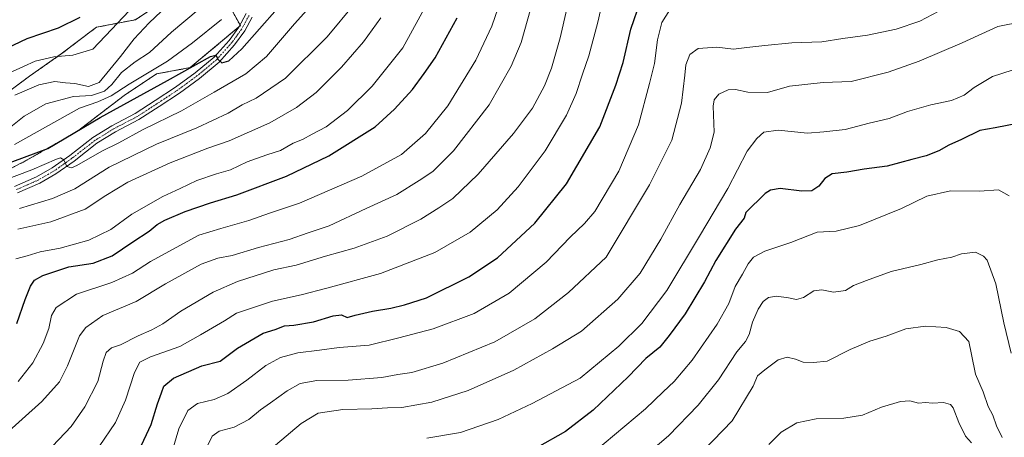
# Model space of a CAD drawing. Units: metres. Extents: x 610934 to 614385, y 4724694 to 4727063.
# Drawn here: x 613812 to 614162, y 4726681 to 4726830 of the extents above; entities that cross this region are included whole.
import ezdxf

# ---------------------------------------------------------------- set-up
doc = ezdxf.new("R2010")
doc.units = ezdxf.units.M
doc.header["$MEASUREMENT"] = 0
doc.linetypes.add('TRAZO_Y_PUNTO', pattern=[1, 0.5, -0.25, 0, -0.25])
doc.linetypes.add('TRAZOS', pattern=[0.75, 0.5, -0.25])
for name, color, linetype, lineweight in [('Arbolado forestal', 92, 'TRAZOS', 0), ('Arbolado forestal CxS', 92, 'Continuous', 0), ('Camino', 19, 'Continuous', 0), ('Camino Cxs', 19, 'Continuous', 0), ('Camino eje', 39, 'TRAZO_Y_PUNTO', 13), ('Curva de nivel maestra', 36, 'Continuous', 30), ('Curva de nivel normal', 36, 'Continuous', 0), ('Matorral', 135, 'Continuous', 0), ('Matorral CxS', 135, 'Continuous', 0)]:
    doc.layers.add(name, color=color, linetype=linetype, lineweight=lineweight)

# ---------------------------------------------------------------- blocks, each defined once
blk = doc.blocks.new('*U191')
at = {"layer": 'Curva de nivel normal', "color": 36, "linetype": 'Continuous', "lineweight": 0}
blk.add_polyline3d([(614006.47, 4726833.81, 910), (614004.08, 4726823.54, 910), (614000.95, 4726812.7, 910), (613998.42, 4726806.41, 910), (613994.18, 4726798.41, 910), (613987.47, 4726789.41, 910), (613974.86, 4726774.97, 910), (613965.85, 4726766.3, 910), (613960.9, 4726762.97, 910), (613954.39, 4726758.83, 910), (613942.5, 4726752.88, 910), (613930.71, 4726748.5, 910), (613920.52, 4726745.7, 910), (613910.1, 4726742.55, 910), (613902.16, 4726740.79, 910), (613889.15, 4726736.72, 910), (613880.57, 4726732.92, 910), (613868.95, 4726726.08, 910), (613862.54, 4726721.57, 910), (613858.69, 4726719.39, 910), (613853.76, 4726717.36, 910), (613847.51, 4726714.08, 910), (613844.32, 4726713.02, 910), (613842.45, 4726711.32, 910), (613841.32, 4726708.31, 910), (613839.39, 4726700.98, 910), (613834.84, 4726691.98, 910), (613829.92, 4726684.98, 910), (613823.29, 4726677.92, 910)], dxfattribs=at)
blk = doc.blocks.new('*U195')
at = {"layer": 'Curva de nivel normal', "color": 36, "linetype": 'Continuous', "lineweight": 0}
blk.add_polyline3d([(613998.11, 4726850.25, 915), (613990.15, 4726821.86, 915), (613986.63, 4726813.4, 915), (613978.74, 4726799.63, 915), (613966.13, 4726783.27, 915), (613958.74, 4726775.86, 915), (613953.83, 4726772.62, 915), (613945.92, 4726767.71, 915), (613935.02, 4726762.67, 915), (613921.86, 4726756.52, 915), (613914.32, 4726754.02, 915), (613907.54, 4726751.68, 915), (613896.68, 4726748.78, 915), (613887.31, 4726745.95, 915), (613882.17, 4726745.01, 915), (613876.23, 4726742.82, 915), (613863.54, 4726735.86, 915), (613853.07, 4726729.59, 915), (613841.21, 4726724.55, 915), (613835.17, 4726720.27, 915), (613832.94, 4726717.33, 915), (613828.62, 4726706.65, 915), (613825.82, 4726700.93, 915), (613819.46, 4726693.88, 915), (613805.54, 4726681.26, 915)], dxfattribs=at)
blk = doc.blocks.new('*U201')
at = {"layer": 'Curva de nivel normal', "color": 36, "linetype": 'Continuous', "lineweight": 0}
blk.add_polyline3d([(613875.2, 4726833.49, 960), (613865.62, 4726825.51, 960), (613857.9, 4726818.29, 960), (613852.75, 4726814.96, 960), (613847.84, 4726811.14, 960), (613844.46, 4726806.85, 960), (613841.82, 4726804.47, 960), (613837.18, 4726803.01, 960), (613830.83, 4726802.61, 960), (613820.94, 4726799.95, 960), (613813.23, 4726795.61, 960), (613808.44, 4726791.78, 960)], dxfattribs=at)
blk = doc.blocks.new('*U204')
at = {"layer": 'Curva de nivel normal', "color": 36, "linetype": 'Continuous', "lineweight": 0}
blk.add_polyline3d([(613854.78, 4726837.62, 970), (613844.3, 4726826.51, 970), (613837.7, 4726819.49, 970), (613830.56, 4726817.34, 970), (613823.74, 4726816.73, 970), (613817.08, 4726815.24, 970), (613813.03, 4726813.29, 970), (613807.73, 4726810.95, 970)], dxfattribs=at)
blk = doc.blocks.new('*U210')
at = {"layer": 'Curva de nivel normal', "color": 36, "linetype": 'Continuous', "lineweight": 0}
blk.add_polyline3d([(613930.92, 4726835.71, 940), (613921.06, 4726823.85, 940), (613906.22, 4726809.19, 940), (613895.78, 4726802.06, 940), (613890.89, 4726799.69, 940), (613885.83, 4726796.73, 940), (613874.75, 4726791.46, 940), (613860.36, 4726785.61, 940), (613843.47, 4726777.41, 940), (613831.28, 4726769.75, 940), (613823.27, 4726766.2, 940), (613811.6, 4726762.68, 940)], dxfattribs=at)
blk = doc.blocks.new('*U211')
at = {"layer": 'Curva de nivel normal', "color": 36, "linetype": 'Continuous', "lineweight": 0}
blk.add_polyline3d([(613883.48, 4726830.01, 955), (613873.12, 4726821.69, 955), (613864.31, 4726815.25, 955), (613850.59, 4726807.02, 955), (613844.14, 4726802.86, 955), (613839.42, 4726800.73, 955), (613832.96, 4726798.41, 955), (613809.78, 4726785.56, 955)], dxfattribs=at)
blk = doc.blocks.new('*U213')
at = {"layer": 'Curva de nivel normal', "color": 36, "linetype": 'Continuous', "lineweight": 0}
blk.add_polyline3d([(613956.91, 4726836.29, 930), (613947.99, 4726819.96, 930), (613937.13, 4726806.3, 930), (613928.3, 4726797.59, 930), (613920.8, 4726791.83, 930), (613915.77, 4726789.21, 930), (613912.31, 4726787.25, 930), (613908.98, 4726785.92, 930), (613904.44, 4726783.42, 930), (613899.6, 4726781.86, 930), (613892.63, 4726779.27, 930), (613886.63, 4726776.45, 930), (613881.69, 4726775.08, 930), (613874.65, 4726772.67, 930), (613868.71, 4726769.8, 930), (613862.62, 4726767.02, 930), (613851.59, 4726760.65, 930), (613844.06, 4726755.19, 930), (613836.26, 4726751.37, 930), (613825.98, 4726748.54, 930), (613818.88, 4726747.3, 930), (613814.24, 4726745.85, 930), (613810.29, 4726744.77, 930)], dxfattribs=at)
blk = doc.blocks.new('*U220')
at = {"layer": 'Curva de nivel normal', "color": 36, "linetype": 'Continuous', "lineweight": 0}
blk.add_polyline3d([(613940.17, 4726830.63, 935), (613933.98, 4726822.13, 935), (613926.16, 4726813.07, 935), (613917.17, 4726804.06, 935), (613910.18, 4726798.73, 935), (613900.74, 4726793.28, 935), (613886.17, 4726786.84, 935), (613878.63, 4726784.2, 935), (613865.18, 4726778.93, 935), (613850.16, 4726772.11, 935), (613842.26, 4726767.34, 935), (613834.97, 4726762.42, 935), (613822.66, 4726757.96, 935), (613810.95, 4726755.36, 935)], dxfattribs=at)
blk = doc.blocks.new('*U222')
at = {"layer": 'Curva de nivel normal', "color": 36, "linetype": 'Continuous', "lineweight": 0}
blk.add_polyline3d([(613917.04, 4726837.08, 945), (613909.45, 4726828.46, 945), (613899.49, 4726816.83, 945), (613892.17, 4726810.7, 945), (613880.82, 4726804.15, 945), (613869.26, 4726797.51, 945), (613855.59, 4726790.81, 945), (613846.93, 4726786.14, 945), (613840.93, 4726783.13, 945), (613831.92, 4726777.98, 945), (613830.07, 4726777.24, 945), (613828.39, 4726777.64, 945), (613827.34, 4726780.04, 945), (613826.21, 4726780.7, 945), (613824.79, 4726780.32, 945), (613815.94, 4726776.45, 945), (613805.27, 4726772.42, 945)], dxfattribs=at)
blk = doc.blocks.new('*U234')
at = {"layer": 'Curva de nivel normal', "color": 36, "linetype": 'Continuous', "lineweight": 0}
blk.add_polyline3d([(613864.18, 4726834.93, 965), (613857.77, 4726828.85, 965), (613852.37, 4726823.18, 965), (613847.55, 4726816.84, 965), (613839.91, 4726807.55, 965), (613836.12, 4726806.17, 965), (613831.22, 4726807.24, 965), (613827.96, 4726807.49, 965), (613824.09, 4726807.97, 965), (613818.46, 4726806.8, 965), (613809.92, 4726803.1, 965)], dxfattribs=at)
blk = doc.blocks.new('*U243')
at = {"layer": 'Curva de nivel maestra', "color": 36, "linetype": 'Continuous', "lineweight": 30}
blk.add_polyline3d([(613804.44, 4726818.63, 975), (613814.28, 4726823.24, 975), (613825.42, 4726827.06, 975), (613833.19, 4726830.86, 975)], dxfattribs=at)

msp = doc.modelspace()

# ---------------------------------------------------------------- linework, layer by layer
at = {"layer": 'Arbolado forestal', "color": 92, "linetype": 'TRAZOS', "lineweight": 0}
msp.add_polyline3d([(613787.46, 4726765.91, 946.42), (613814.31, 4726779.98, 948.87), (613832.21, 4726790.21, 948.7), (613848.83, 4726803, 952.06), (613860.34, 4726810.68, 953.57), (613872.32, 4726812.9, 950.53), (613889.68, 4726827.44, 951.51), (613890.22, 4726827.89, 951.52), (613890.07, 4726828.16, 951.57), (613883.67, 4726839.68, 959.78), (613877.5, 4726840.83, 962.88), (613872.33, 4726839.24, 964.13), (613862.02, 4726836.08, 966.3), (613852.87, 4726830, 967.64), (613838.93, 4726827.29, 971.78), (613826.45, 4726817.79, 970.07), (613815.17, 4726809.87, 967.21), (613801.17, 4726799.52, 965.56)], dxfattribs=at)
at = {"layer": 'Arbolado forestal CxS', "color": 92, "linetype": 'Continuous', "lineweight": 0}
msp.add_polyline3d([(613787.46, 4726765.91, 946.42), (613814.31, 4726779.98, 948.87), (613832.21, 4726790.21, 948.7), (613848.83, 4726803, 952.06), (613860.34, 4726810.68, 953.57), (613872.32, 4726812.9, 950.53), (613890.22, 4726827.89, 951.52), (613883.67, 4726839.68, 959.78), (613877.5, 4726840.83, 962.88), (613872.34, 4726839.24, 964.13), (613862.03, 4726836.08, 966.3), (613852.87, 4726830, 967.64), (613838.93, 4726827.29, 971.78), (613826.45, 4726817.79, 970.07), (613815.17, 4726809.87, 967.21), (613801.17, 4726799.52, 965.56)], dxfattribs=at)
at = {"layer": 'Camino', "color": 19, "linetype": 'Continuous', "lineweight": 0}
for points in [[(613809.82, 4726770.49, 943.53), (613817.61, 4726773.92, 944.14), (613823.2, 4726777.14, 944.64), (613829.49, 4726781.58, 945.32), (613837.72, 4726787.99, 945.66), (613844.44, 4726792.15, 946.26), (613852.79, 4726796.53, 946.98), (613859.89, 4726801.14, 947.91), (613867.14, 4726805.89, 948.68), (613874.1, 4726811.02, 949.5), (613880.87, 4726816.64, 950.01), (613886.17, 4726822.61, 950.74), (613889.63, 4726827.35, 951.5), (613892.22, 4726832.17, 951.63)], [(613894.37, 4726830.9, 951.53), (613891.75, 4726826.02, 951.23), (613888.12, 4726821.04, 950.38), (613882.62, 4726814.84, 949.69), (613875.64, 4726809.05, 949.07), (613868.57, 4726803.84, 948.47), (613861.25, 4726799.04, 947.72), (613854.05, 4726794.37, 946.83), (613845.68, 4726789.98, 946.13), (613839.15, 4726785.94, 945.31), (613830.98, 4726779.57, 945.1), (613824.55, 4726775.03, 944.6), (613818.74, 4726771.68, 943.72), (613810.86, 4726768.22, 943.16)]]:
    msp.add_polyline3d(points, dxfattribs=at)
at = {"layer": 'Camino Cxs', "color": 19, "linetype": 'Continuous', "lineweight": 0}
for points in [[(613809.82, 4726770.49, 943.53), (613817.61, 4726773.92, 944.14), (613823.2, 4726777.14, 944.64), (613829.49, 4726781.58, 945.32), (613837.72, 4726787.99, 945.66), (613844.44, 4726792.15, 946.26), (613852.79, 4726796.53, 946.98), (613859.89, 4726801.14, 947.91), (613867.14, 4726805.89, 948.68), (613874.1, 4726811.02, 949.5), (613880.87, 4726816.64, 950.01), (613886.17, 4726822.61, 950.74), (613889.63, 4726827.35, 951.5), (613892.22, 4726832.17, 951.63)], [(613894.37, 4726830.9, 951.53), (613891.75, 4726826.02, 951.23), (613888.12, 4726821.04, 950.38), (613882.62, 4726814.84, 949.69), (613875.64, 4726809.05, 949.07), (613868.57, 4726803.84, 948.47), (613861.25, 4726799.04, 947.72), (613854.05, 4726794.37, 946.83), (613845.68, 4726789.98, 946.13), (613839.15, 4726785.94, 945.31), (613830.98, 4726779.57, 945.1), (613824.55, 4726775.03, 944.6), (613818.74, 4726771.68, 943.72), (613810.86, 4726768.22, 943.16)]]:
    msp.add_polyline3d(points, dxfattribs=at)
at = {"layer": 'Camino eje', "color": 39, "linetype": 'TRAZO_Y_PUNTO', "lineweight": 13}
msp.add_polyline3d([(613893.3, 4726831.54, 951.59), (613890.69, 4726826.69, 951.37), (613888.88, 4726824.2, 951.02), (613887.15, 4726821.83, 950.58), (613881.75, 4726815.74, 949.84), (613874.87, 4726810.04, 949.22), (613867.86, 4726804.87, 948.55), (613860.57, 4726800.09, 947.75), (613857.02, 4726797.79, 947.14), (613853.42, 4726795.45, 946.91), (613845.06, 4726791.07, 946.18), (613838.44, 4726786.97, 945.53), (613834.32, 4726783.76, 945.33), (613830.24, 4726780.58, 945.16), (613823.88, 4726776.09, 944.62), (613818.18, 4726772.8, 943.89), (613814.24, 4726771.07, 943.51), (613810.34, 4726769.36, 943.38)], dxfattribs=at)
at = {"layer": 'Curva de nivel maestra', "color": 36, "linetype": 'Continuous', "lineweight": 30}
for points in [[(613854.12, 4726676.53, 900), (613858.49, 4726685.73, 900), (613860.68, 4726693.04, 900), (613862.17, 4726697.04, 900), (613862.89, 4726699.36, 900), (613866.35, 4726702.19, 900), (613876.46, 4726706.56, 900), (613883.02, 4726708.24, 900), (613889.2, 4726712.94, 900), (613898.35, 4726718.22, 900), (613902.53, 4726719.61, 900), (613905.93, 4726720.9, 900), (613909.26, 4726721.16, 900), (613916.25, 4726722.28, 900), (613923.25, 4726724.46, 900), (613926.25, 4726724.8, 900), (613928.25, 4726723.82, 900), (613931.08, 4726724.66, 900), (613937.24, 4726726.12, 900), (613943.75, 4726727.12, 900), (613948.58, 4726728.37, 900), (613956.48, 4726730.88, 900), (613971.48, 4726738.32, 900), (613981.72, 4726745.1, 900), (613995.09, 4726757.48, 900), (614006.32, 4726771.43, 900), (614018.2, 4726791.79, 900), (614023.89, 4726806.6, 900), (614026.54, 4726814.78, 900), (614029.22, 4726826.62, 900), (614032.61, 4726836.62, 900)], [(613805, 4726777.9, 950), (613821.62, 4726784.13, 950), (613840.27, 4726795.17, 950), (613864.26, 4726808.26, 950), (613879.57, 4726816.93, 950), (613881.42, 4726817.3, 950), (613882.32, 4726815.8, 950), (613883.56, 4726814.62, 950), (613886.04, 4726815.32, 950), (613890.66, 4726819.62, 950), (613903.27, 4726833.88, 950)], [(613810.61, 4726721.64, 925), (613813.56, 4726730.31, 925), (613815.48, 4726734.98, 925), (613816.87, 4726737.13, 925), (613819.92, 4726738.81, 925), (613829.14, 4726741.93, 925), (613837.82, 4726743.22, 925), (613844.6, 4726745.82, 925), (613851.93, 4726750.84, 925), (613857.67, 4726754.56, 925), (613860.57, 4726757, 925), (613863.34, 4726758.54, 925), (613870.59, 4726761.6, 925), (613879.59, 4726764.7, 925), (613888.93, 4726767.56, 925), (613906.59, 4726774.23, 925), (613921.72, 4726781.51, 925), (613938.14, 4726791.81, 925), (613945.06, 4726798.05, 925), (613951.52, 4726805.12, 925), (613955.66, 4726810.77, 925), (613959.56, 4726816.35, 925), (613967.4, 4726830.7, 925)], [(614167.46, 4726793.08, 875), (614158.89, 4726791.45, 875), (614153.47, 4726790.52, 875), (614146.89, 4726787.34, 875), (614142.39, 4726785.31, 875), (614138.89, 4726783.3, 875), (614134.39, 4726781.44, 875), (614129.22, 4726780.18, 875), (614120.5, 4726777.73, 875), (614112.3, 4726776.7, 875), (614106.16, 4726775.66, 875), (614100.9, 4726775.07, 875), (614098.23, 4726773.36, 875), (614096.12, 4726770.71, 875), (614093.68, 4726768.95, 875), (614090.09, 4726768.83, 875), (614082.43, 4726769.84, 875), (614078.92, 4726769.25, 875), (614077.03, 4726768, 875), (614070.15, 4726761.3, 875), (614069.58, 4726759.28, 875), (614066.46, 4726755.29, 875), (614059.47, 4726744.14, 875), (614055.43, 4726736.54, 875), (614048.57, 4726725.19, 875), (614042.91, 4726717.45, 875), (614039.57, 4726713.21, 875), (614034.57, 4726709.17, 875), (614028.31, 4726702.71, 875), (614015.86, 4726690.79, 875), (614005.98, 4726683.17, 875), (613995.91, 4726677.46, 875)]]:
    msp.add_polyline3d(points, dxfattribs=at)
at = {"layer": 'Curva de nivel normal', "color": 36, "linetype": 'Continuous', "lineweight": 0}
for points in [[(613984.24, 4726840.9, 920), (613979.77, 4726827.64, 920), (613973.99, 4726815.62, 920), (613964.04, 4726799.3, 920), (613956.15, 4726789.37, 920), (613947.6, 4726781.9, 920), (613933.5, 4726774.19, 920), (613911.23, 4726764.58, 920), (613900.51, 4726761.08, 920), (613893.26, 4726758.4, 920), (613883.26, 4726755.55, 920), (613875.37, 4726753.2, 920), (613858.24, 4726743.82, 920), (613851.75, 4726739.64, 920), (613844.47, 4726736.29, 920), (613831.82, 4726732.13, 920), (613824.6, 4726727.38, 920), (613822.92, 4726724.6, 920), (613822.04, 4726719.87, 920), (613819.94, 4726714.53, 920), (613816.27, 4726707.62, 920), (613811.1, 4726700.97, 920)], [(614019, 4726835.94, 905), (614017.42, 4726829.1, 905), (614014.32, 4726817.08, 905), (614011.98, 4726810.59, 905), (614009.8, 4726803.63, 905), (614006.37, 4726795.97, 905), (613998.73, 4726783.28, 905), (613989.07, 4726770.42, 905), (613981.58, 4726762.22, 905), (613972.04, 4726754.29, 905), (613959.4, 4726747.02, 905), (613940.04, 4726739.47, 905), (613921.03, 4726734.34, 905), (613911.79, 4726731.93, 905), (613901.62, 4726729.68, 905), (613894.13, 4726727.21, 905), (613888.82, 4726725.4, 905), (613884.49, 4726722.68, 905), (613876.02, 4726717.71, 905), (613868.7, 4726713.55, 905), (613858.19, 4726709.76, 905), (613854.35, 4726707.9, 905), (613852.48, 4726704.18, 905), (613849.26, 4726694.33, 905), (613845.73, 4726686.38, 905), (613839.93, 4726677.9, 905)], [(614043.11, 4726833.48, 895), (614040.29, 4726829.01, 895), (614038.69, 4726822.83, 895), (614037.64, 4726814.4, 895), (614035.84, 4726807.2, 895), (614031.95, 4726792.49, 895), (614024.97, 4726776.03, 895), (614016.42, 4726761.63, 895), (614012.77, 4726757.3, 895), (614007.66, 4726752.46, 895), (613999.05, 4726743.6, 895), (613985.84, 4726732.47, 895), (613973.38, 4726725.3, 895), (613958.86, 4726719.8, 895), (613946.59, 4726716.54, 895), (613936.01, 4726713.96, 895), (613925.43, 4726713.16, 895), (613918.4, 4726712.17, 895), (613910.7, 4726711.3, 895), (613904.5, 4726709.55, 895), (613899.29, 4726706.69, 895), (613892.55, 4726701.44, 895), (613885.71, 4726696.7, 895), (613880.87, 4726694.61, 895), (613874.94, 4726693.19, 895), (613871.52, 4726690.64, 895), (613868.33, 4726684.12, 895), (613864.82, 4726672.54, 895)], [(614138.83, 4726833.04, 890), (614132.1, 4726829.51, 890), (614123.7, 4726826.63, 890), (614113.46, 4726824.44, 890), (614104.7, 4726823.29, 890), (614097.23, 4726822.06, 890), (614086.56, 4726821.75, 890), (614076.9, 4726820.74, 890), (614070.53, 4726820.13, 890), (614065.76, 4726819.52, 890), (614059.86, 4726820.16, 890), (614053.23, 4726819.68, 890), (614050.26, 4726817.56, 890), (614048.76, 4726813.93, 890), (614048.5, 4726810.23, 890), (614047.26, 4726800.2, 890), (614043.84, 4726787.07, 890), (614035.9, 4726771.18, 890), (614020.46, 4726745.3, 890), (614007.06, 4726732.77, 890), (613995.01, 4726723.41, 890), (613980.77, 4726715.22, 890), (613962.25, 4726707.53, 890), (613951.25, 4726704.24, 890), (613946.25, 4726703.47, 890), (613940.57, 4726702.46, 890), (613928.52, 4726701.5, 890), (613917.43, 4726701.41, 890), (613911.53, 4726700.32, 890), (613906.8, 4726697.75, 890), (613900.98, 4726693.4, 890), (613897.32, 4726690.87, 890), (613893.23, 4726687.52, 890), (613888.04, 4726684.8, 890), (613882.63, 4726683.32, 890), (613880.13, 4726681.55, 890), (613878.01, 4726677.12, 890)], [(614168.89, 4726829.29, 885), (614159.89, 4726827.52, 885), (614147.22, 4726821.69, 885), (614131.89, 4726815.21, 885), (614120.89, 4726811.27, 885), (614107.69, 4726807.97, 885), (614097.73, 4726807.64, 885), (614085.69, 4726806.28, 885), (614077.9, 4726803.99, 885), (614070.9, 4726804.11, 885), (614066.54, 4726805.15, 885), (614063.82, 4726805.02, 885), (614060.52, 4726803.45, 885), (614058.94, 4726801.41, 885), (614058.49, 4726799.17, 885), (614058.85, 4726789.92, 885), (614057.42, 4726784.35, 885), (614054.05, 4726776.57, 885), (614046.68, 4726764.16, 885), (614039.91, 4726751.73, 885), (614032.57, 4726739.69, 885), (614024.57, 4726730.34, 885), (614011.6, 4726719.02, 885), (614001.37, 4726712.69, 885), (613987.61, 4726705.03, 885), (613971.26, 4726697.83, 885), (613958.31, 4726693.68, 885), (613947.74, 4726691.8, 885), (613942.6, 4726691.62, 885), (613937, 4726691.23, 885), (613926.7, 4726691, 885), (613917.85, 4726689.76, 885), (613911.88, 4726686.09, 885), (613902.66, 4726678.31, 885)], [(614168.72, 4726813.22, 880), (614157.95, 4726809.78, 880), (614151.47, 4726805.77, 880), (614147.9, 4726803.03, 880), (614143.38, 4726801.16, 880), (614136, 4726799.61, 880), (614127.72, 4726797.26, 880), (614121.22, 4726794.8, 880), (614114.04, 4726793.11, 880), (614105.47, 4726790.88, 880), (614097.94, 4726790.02, 880), (614092.09, 4726789.49, 880), (614081.69, 4726790.57, 880), (614076.53, 4726789.88, 880), (614074.1, 4726787.61, 880), (614070.69, 4726783.1, 880), (614063.76, 4726769.8, 880), (614053.7, 4726752.86, 880), (614041.98, 4726733.42, 880), (614033.15, 4726721.64, 880), (614024.9, 4726713.64, 880), (614011.13, 4726702.2, 880), (613994.04, 4726693.24, 880), (613981.99, 4726687.46, 880), (613968.58, 4726682.81, 880), (613956.6, 4726680.81, 880)], [(614163.96, 4726767.2, 870), (614160.1, 4726769.36, 870), (614153.35, 4726768.82, 870), (614143.04, 4726768.96, 870), (614134.55, 4726767.07, 870), (614125.54, 4726762.7, 870), (614110.66, 4726756.66, 870), (614102.28, 4726754.61, 870), (614095.56, 4726754.28, 870), (614086.16, 4726750.62, 870), (614076.98, 4726747.46, 870), (614072.84, 4726745.3, 870), (614070.99, 4726742.97, 870), (614068.98, 4726739.31, 870), (614066.33, 4726734.86, 870), (614064.06, 4726728.84, 870), (614059.96, 4726721.48, 870), (614051.09, 4726708.66, 870), (614044.62, 4726700.98, 870), (614040.77, 4726697.3, 870), (614034.46, 4726691.25, 870), (614016.08, 4726675.8, 870)], [(614164.6, 4726711.18, 865), (614161.98, 4726721.9, 865), (614159.16, 4726735.89, 865), (614156.05, 4726744.27, 865), (614154.82, 4726745.72, 865), (614151.89, 4726747.1, 865), (614146.89, 4726746.5, 865), (614143.55, 4726745.36, 865), (614138.49, 4726744.42, 865), (614132.49, 4726742.78, 865), (614121.94, 4726740.21, 865), (614113.09, 4726736.98, 865), (614108.55, 4726735.27, 865), (614105.7, 4726733.48, 865), (614101.42, 4726732.84, 865), (614097.27, 4726733.68, 865), (614094.41, 4726733.37, 865), (614090.67, 4726731.02, 865), (614088.16, 4726730.2, 865), (614085.36, 4726730.88, 865), (614081.08, 4726731.45, 865), (614078.29, 4726730.92, 865), (614076.31, 4726729.49, 865), (614074.56, 4726726.82, 865), (614072.49, 4726722.13, 865), (614071.29, 4726717.76, 865), (614070, 4726715.31, 865), (614066.9, 4726711.56, 865), (614060.48, 4726701.66, 865), (614053.23, 4726692.64, 865), (614042.57, 4726681.68, 865), (614032.96, 4726673.48, 865)], [(614161.45, 4726681.06, 860), (614159.36, 4726685.2, 860), (614158.12, 4726689.07, 860), (614156.5, 4726692.11, 860), (614154.71, 4726697.34, 860), (614151.95, 4726703.64, 860), (614150.45, 4726710.64, 860), (614149.57, 4726715.32, 860), (614146.28, 4726718.88, 860), (614141.5, 4726720.28, 860), (614134.1, 4726720.7, 860), (614127.09, 4726719.85, 860), (614120.13, 4726717.21, 860), (614114.29, 4726715.37, 860), (614107.34, 4726712.39, 860), (614099.16, 4726708.23, 860), (614094.23, 4726707.75, 860), (614090.53, 4726707.92, 860), (614087.84, 4726708.97, 860), (614084.88, 4726709.66, 860), (614081.65, 4726708.72, 860), (614076.9, 4726705.17, 860), (614074.36, 4726703.01, 860), (614072.72, 4726699.35, 860), (614065.34, 4726686.98, 860), (614055.11, 4726676.48, 860)], [(614150.56, 4726679.2, 855), (614148.4, 4726681.48, 855), (614145.94, 4726686.38, 855), (614143.95, 4726691.68, 855), (614142.99, 4726692.78, 855), (614140.59, 4726693.53, 855), (614136.65, 4726693.26, 855), (614134.17, 4726693.48, 855), (614131.69, 4726693.34, 855), (614128.5, 4726694.09, 855), (614125.22, 4726693.93, 855), (614118.43, 4726691.89, 855), (614111.7, 4726689, 855), (614105.1, 4726687.99, 855), (614095.23, 4726687.74, 855), (614088.28, 4726686.25, 855), (614082.77, 4726683, 855), (614078.38, 4726678.57, 855)]]:
    msp.add_polyline3d(points, dxfattribs=at)
at = {"layer": 'Matorral', "color": 135, "linetype": 'Continuous', "lineweight": 0}
msp.add_polyline3d([(613787.46, 4726765.91, 946.42), (613814.31, 4726779.98, 948.87), (613832.21, 4726790.21, 948.7), (613848.83, 4726803, 952.06), (613860.34, 4726810.68, 953.57), (613872.32, 4726812.9, 950.53), (613889.68, 4726827.44, 951.51), (613890.22, 4726827.89, 951.52), (613890.07, 4726828.16, 951.57), (613883.67, 4726839.68, 959.78), (613877.5, 4726840.83, 962.88), (613872.33, 4726839.24, 964.13), (613862.02, 4726836.08, 966.3), (613852.87, 4726830, 967.64), (613838.93, 4726827.29, 971.78), (613826.45, 4726817.79, 970.07), (613815.17, 4726809.87, 967.21), (613801.17, 4726799.52, 965.56)], dxfattribs=at)
at = {"layer": 'Matorral CxS', "color": 135, "linetype": 'Continuous', "lineweight": 0}
msp.add_polyline3d([(613801.17, 4726799.52, 965.56), (613815.17, 4726809.87, 967.21), (613826.45, 4726817.79, 970.07), (613838.93, 4726827.29, 971.78), (613852.87, 4726830, 967.64), (613862.03, 4726836.08, 966.3), (613872.34, 4726839.24, 964.13), (613877.5, 4726840.83, 962.88), (613883.67, 4726839.68, 959.78), (613890.22, 4726827.89, 951.52), (613872.32, 4726812.9, 950.53), (613860.34, 4726810.68, 953.57), (613848.83, 4726803, 952.06), (613832.21, 4726790.21, 948.7), (613814.31, 4726779.98, 948.87), (613787.46, 4726765.91, 946.42)], dxfattribs=at)

# ---------------------------------------------------------------- block references
at = {"layer": 'Curva de nivel maestra', "color": 36, "linetype": 'Continuous', "lineweight": 30}
msp.add_blockref('*U243', (0, 0), dxfattribs=at)
at = {"layer": 'Curva de nivel normal', "color": 36, "linetype": 'Continuous', "lineweight": 0}
for name in ['*U204', '*U234', '*U191', '*U213', '*U195', '*U220', '*U210', '*U222', '*U211', '*U201']:
    msp.add_blockref(name, (0, 0), dxfattribs=at)

doc.saveas('drawing.dxf')
